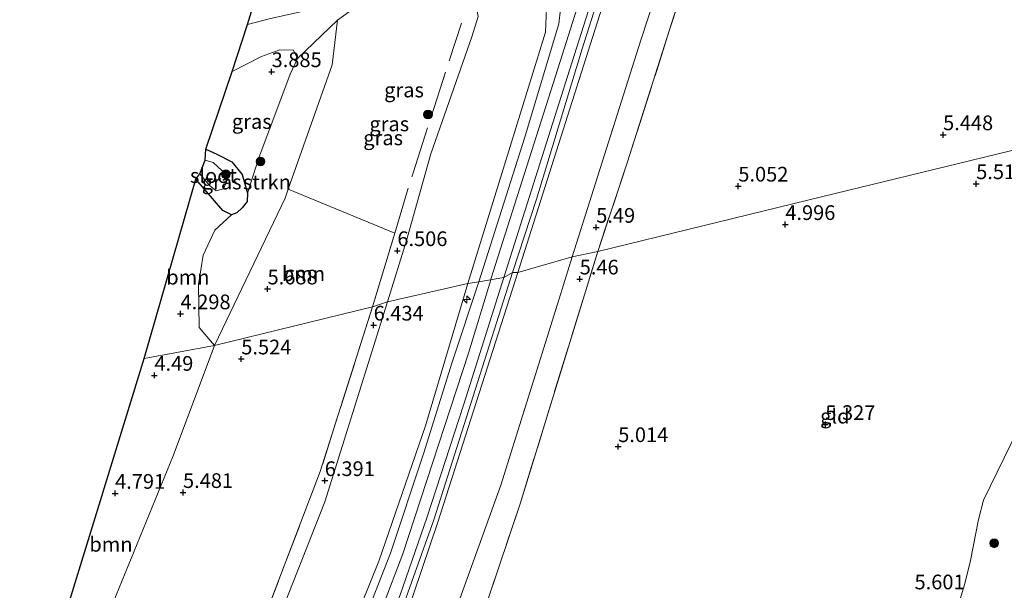
# Model space of a CAD drawing. Units: metres. Extents: x 149990 to 160005, y 424998 to 431251.
# Drawn here: x 153668 to 153835, y 425181 to 425279 of the extents above; entities that cross this region are included whole.
import ezdxf
from ezdxf.enums import TextEntityAlignment as Align

# ---------------------------------------------------------------- set-up
doc = ezdxf.new("R2010")
doc.units = ezdxf.units.M
doc.linetypes.add('IE-TERREINAFSCHEIDING', pattern=[10, 8, -2])
doc.layers.get('0').update_dxf_attribs({"lineweight": 25})
for name, color, linetype, lineweight in [('B-ME-AL-OVERIG-S-B1', 7, 'Continuous', 18), ('B-ME-GR-BOOM-GV-B6', 93, 'Continuous', 18), ('B-ME-GR-BOOM-S-B1', 93, 'Continuous', 18), ('B-ME-GR-STRUIKEN-GV-B6', 93, 'Continuous', 18), ('B-ME-GW-HOOGTEPUNT-S-B1', 10, 'Continuous', 25), ('B-ME-GW-INSTEEKWATERGANG-L-B1', 10, 'Continuous', 25), ('B-ME-GW-KRUINLIJN-L-B1', 93, 'Continuous', 18), ('B-ME-GW-TEENLIJN-L-B1', 93, 'Continuous', 18), ('B-ME-IE-GRASLAND-GV-B6', 93, 'Continuous', 18), ('B-ME-IE-GRONDWERKLIJN-GROND_INGERICHT-GV-B6', 253, 'Continuous', 18), ('B-ME-IE-GRONDWERKLIJN-GROND_NIETINGERICHT-GV-B6', 253, 'Continuous', 18), ('B-ME-IE-HULPGEOMETRIE-L-B1', 53, 'Continuous', 18), ('B-ME-IE-TERREINAFSCHEIDING-RASTERHEKWERK-L-B1', 8, 'IE-TERREINAFSCHEIDING', 18), ('B-ME-KG-KADASTRAAL-OPNAMEDTMGRENS-L-B1', 10, 'Continuous', 25), ('B-ME-OB-BEKLEDING-GV-B6', 253, 'Continuous', 18), ('B-ME-OG-WATER-GV-B6', 153, 'Continuous', 18), ('B-ME-VH-VERH_SOORT-BITUMEN-GV-B6', 8, 'IE-TERREINAFSCHEIDING-NATUURLIJK-HOUTWAL', 18)]:
    doc.layers.add(name, color=color, linetype=linetype, lineweight=lineweight)
doc.styles.add('NLCS-ISO', font='NLCS-ISO.TTF')
doc.linetypes.add('IE-TERREINAFSCHEIDING-NATUURLIJK-HOUTWAL', pattern='A,7,-1.5,[67,NLCS.SHX,S=0.75,R=45,X=0,Y=0],-1.5,7,-1.5,[70,NLCS.SHX,S=0.75,R=0,X=0,Y=0],-1.5', length=20)

# ---------------------------------------------------------------- blocks, each defined once
blk = doc.blocks.new('boom')
blk.add_hatch(color=256).paths.add_polyline_path([(-0.75, 0, 1), (0.75, 0, 1)])
blk.add_circle((0, 0), 0.75)
blk = doc.blocks.new('hecto')
for p, q in [((0, 0.625), (-0.625, 0)), ((0, -0.625), (0, 0.625)), ((-0.625, 0), (0.625, 0)), ((0.625, 0), (0, -0.625))]:
    blk.add_line(p, q)
blk = doc.blocks.new('hoogtepunt')
for p, q in [((-0.5, 0), (0.5, 0)), ((0, 0.5), (0, -0.5))]:
    blk.add_line(p, q)

msp = doc.modelspace()

# ---------------------------------------------------------------- linework, layer by layer
at = {"layer": 'B-ME-GR-BOOM-GV-B6'}
for points in [[(153700.68, 425223.06, 4.95), (153688.68, 425220.85, 4.21), (153697.49, 425251.4, 3.88), (153702.06, 425246.06, 3.98), (153703.56, 425245.32, 4.01), (153700.75, 425242.7, 4.11), (153698.74, 425238.46, 4.28), (153697.95, 425233.47, 4.38), (153698.06, 425226.13, 4.72), (153700.68, 425223.06, 4.95)], [(153727.56, 425229.64, 6.51), (153700.68, 425223.06, 4.95), (153712.68, 425248.14, 5.51), (153713.21, 425249.65, 5.52), (153731.34, 425242.19, 6.48), (153727.56, 425229.64, 6.51)], [(153678.04, 425122.94, 6.03), (153670.73, 425151.83, 4.8), (153677.3, 425164.35, 5.21), (153693.66, 425204.28, 4.99), (153700.68, 425223.06, 4.95), (153727.56, 425229.64, 6.51), (153718.68, 425201.66, 6.45), (153709.07, 425176.5, 6.46), (153701.23, 425159.59, 6.56), (153693.79, 425145.25, 6.42), (153686.73, 425134.56, 6.33), (153681.08, 425126.73, 6.22), (153678.04, 425122.94, 6.03)], [(153670.73, 425151.83, 4.8), (153667.52, 425164.39, 4.58), (153674.44, 425174.55, 4.81), (153688.68, 425220.85, 4.21), (153700.68, 425223.06, 4.95), (153693.66, 425204.28, 4.99), (153677.3, 425164.35, 5.21), (153670.73, 425151.83, 4.8)]]:
    msp.add_polyline3d(points, dxfattribs=at)
at = {"layer": 'B-ME-GR-STRUIKEN-GV-B6'}
msp.add_polyline3d([(153700.68, 425223.06, 4.95), (153698.06, 425226.13, 4.72), (153697.95, 425233.47, 4.38), (153698.74, 425238.46, 4.28), (153700.75, 425242.7, 4.11), (153703.56, 425245.32, 4.01), (153704.47, 425245.64, 4.01), (153705.36, 425246.49, 4.01), (153706.22, 425247.57, 4.01), (153706.29, 425249, 4.01), (153708.22, 425255.02, 4.01), (153713.56, 425269.23, 4.02), (153714.82, 425271.89, 4.04), (153721.62, 425278.45, 5.55), (153720.68, 425270.81, 5.64), (153713.21, 425249.65, 5.52), (153712.68, 425248.14, 5.51), (153700.68, 425223.06, 4.95)], dxfattribs=at)
at = {"layer": 'B-ME-GW-INSTEEKWATERGANG-L-B1'}
msp.add_polyline3d([(153699.2, 425256.47, 4.12), (153701.07, 425255.65, 4.12), (153703.61, 425254.32, 4.06), (153705.35, 425252.15, 4.03), (153706.29, 425249, 4.01), (153706.22, 425247.57, 4.01), (153705.36, 425246.49, 4.01), (153704.47, 425245.64, 4.01), (153703.56, 425245.32, 4.01), (153702.06, 425246.06, 3.98), (153697.49, 425251.4, 3.88)], dxfattribs=at)
at = {"layer": 'B-ME-GW-KRUINLIJN-L-B1'}
for points in [[(153751.4, 425235.49, 10.78), (153755.47, 425247.98, 10.86), (153763.24, 425273.53, 10.91), (153771.36, 425299.14, 10.91), (153778.84, 425323.07, 10.85), (153784.82, 425343.74, 10.84), (153789.99, 425362.46, 10.88), (153795.73, 425385.35, 10.93), (153799.76, 425402.84, 10.86), (153803.7, 425423.08, 10.84), (153806.34, 425438.21, 10.85), (153809.22, 425456.63, 10.86), (153811.4, 425475.16, 10.92), (153812.76, 425493.55, 10.89), (153813.27, 425508.04, 10.87), (153813.66, 425519.23, 10.86), (153813.84, 425524.38, 10.86), (153815.24, 425556.12, 10.83)], [(153747.71, 425234.35, 10.95), (153759.07, 425270.16, 11), (153768.86, 425301.01, 11), (153778.39, 425332.36, 11), (153790.48, 425376.2, 11), (153795.51, 425397.51, 11.01), (153799.81, 425419.84, 11.03), (153804.39, 425446.5, 11.05), (153807.61, 425471.39, 11.05), (153809.5, 425495.17, 11.02), (153810.33, 425520.14, 11.06), (153811.35, 425545.43, 11.05)], [(153743.77, 425233.61, 10.84), (153757.02, 425276.37, 10.84), (153757.15, 425280.5, 10.79), (153756.1, 425282.63, 10.5), (153754.45, 425283.64, 10.14), (153732.52, 425291.08, 7.03), (153731.66, 425290.72, 6.89), (153730.61, 425289.17, 6.76), (153725.19, 425284.24, 6.32), (153721.16, 425281.55, 6.13), (153715.82, 425279.97, 5.93), (153709.96, 425278.68, 5.93), (153706.27, 425277.72, 5.93)], [(153700.68, 425223.06, 4.95), (153712.68, 425248.14, 5.51), (153713.21, 425249.65, 5.52), (153720.68, 425270.81, 5.64), (153721.62, 425278.45, 5.55)], [(153751.4, 425235.49, 10.78), (153738.01, 425193.42, 10.78), (153730.4, 425172.09, 10.82), (153723.29, 425156.21, 10.82), (153716.88, 425144.03, 10.82), (153704.63, 425123.12, 10.82), (153690.83, 425103.77, 10.82), (153684.88, 425096.6, 10.73)], [(153682.5, 425104.63, 10.67), (153690.19, 425113.83, 10.82), (153705.22, 425135.86, 10.9), (153718.05, 425160.04, 10.82), (153728.65, 425186.36, 10.82), (153736.6, 425209.4, 10.9), (153743.77, 425233.61, 10.84)], [(153683.87, 425100.32, 10.84), (153696.91, 425117.47, 10.86), (153708.92, 425135.62, 10.92), (153718.18, 425153.13, 10.93), (153725.79, 425169.46, 10.99), (153732.7, 425187.6, 10.99), (153743.89, 425221.77, 10.99), (153747.68, 425234.26, 10.95)], [(153826.75, 425177.28, 4.67), (153828.33, 425182.36, 4.72), (153829.32, 425186.46, 4.79), (153830.7, 425193.47, 4.92), (153831.53, 425196.75, 5.03), (153837.39, 425208.75, 5.03)]]:
    msp.add_polyline3d(points, dxfattribs=at)
at = {"layer": 'B-ME-GW-TEENLIJN-L-B1'}
for points in [[(153761.55, 425238.17, 5.74), (153773.2, 425275.03, 5.82), (153785.86, 425313.61, 5.54), (153794.82, 425342.06, 5.27), (153803.75, 425375.25, 5.17), (153811.32, 425405.94, 5.07), (153816.2, 425431.38, 5.07), (153820.67, 425465.34, 5.15), (153823.08, 425491.18, 5.27), (153823.94, 425517.54, 5.25), (153825.22, 425551.05, 5.08)], [(153721.62, 425278.45, 5.55), (153727.35, 425282.65, 5.89), (153731.79, 425286.68, 6.23), (153733.96, 425287.17, 6.28), (153736.7, 425286.23, 6.33), (153743.37, 425283.27, 6.73), (153745.09, 425281.41, 6.77), (153745.52, 425279.04, 6.77), (153744.44, 425275.61, 6.73), (153737.47, 425255.67, 6.45), (153733.36, 425240.92, 6.51), (153730.1, 425230.48, 6.55)], [(153703.67, 425269.7, 3.95), (153708.66, 425272.23, 3.97), (153711.81, 425273.38, 3.99), (153714.11, 425273.3, 4.04), (153714.82, 425271.89, 4.04), (153713.56, 425269.23, 4.02), (153708.22, 425255.02, 4.01), (153706.29, 425249, 4.01)], [(153703.56, 425245.32, 4.01), (153700.75, 425242.7, 4.11), (153698.74, 425238.46, 4.28), (153697.95, 425233.47, 4.38), (153698.06, 425226.13, 4.72), (153700.68, 425223.06, 4.95)], [(153687.51, 425085.86, 5.69), (153699.63, 425100.25, 5.89), (153711.25, 425116.42, 5.72), (153723.79, 425137.52, 5.52), (153734.39, 425159.78, 5.71), (153741.92, 425178.57, 5.7), (153749.39, 425199.33, 5.58), (153759.33, 425231, 5.71), (153761.55, 425238.17, 5.74)], [(153730.1, 425230.48, 6.55), (153719.47, 425196.48, 6.49), (153711, 425175.01, 6.51), (153703.74, 425159.03, 6.51), (153697.21, 425146.5, 6.52), (153690.27, 425135.17, 6.48), (153682.21, 425124.14, 6.27), (153678.95, 425120.81, 6.04)]]:
    msp.add_polyline3d(points, dxfattribs=at)
at = {"layer": 'B-ME-IE-GRASLAND-GV-B6'}
for points in [[(153788.87, 425310.61, 5.27), (153778.07, 425276.59, 5.49), (153770.96, 425254.32, 5.52), (153765.89, 425239.09, 5.41), (153761.55, 425238.17, 5.74), (153773.2, 425275.03, 5.82), (153785.86, 425313.61, 5.54)], [(153709.96, 425278.68, 5.93), (153706.27, 425277.72, 5.93), (153712.98, 425299.48, 6.69)], [(153771.36, 425299.14, 10.91), (153763.24, 425273.53, 10.91), (153755.47, 425247.98, 10.86), (153751.4, 425235.49, 10.78), (153749.93, 425234.64, 10.89), (153760.72, 425268.87, 11), (153768.57, 425293.52, 11.01)], [(153752.3, 425235.5, 10.43), (153751.4, 425235.49, 10.78), (153755.47, 425247.98, 10.86), (153763.24, 425273.53, 10.91), (153771.36, 425299.14, 10.91)], [(153730.1, 425230.48, 6.55), (153727.56, 425229.64, 6.51), (153731.34, 425242.19, 6.48), (153713.21, 425249.65, 5.52), (153720.68, 425270.81, 5.64), (153721.62, 425278.45, 5.55), (153727.35, 425282.65, 5.89), (153731.79, 425286.68, 6.23), (153733.96, 425287.17, 6.28), (153736.7, 425286.23, 6.33), (153743.37, 425283.27, 6.73), (153745.09, 425281.41, 6.77), (153745.52, 425279.04, 6.77), (153744.44, 425275.61, 6.73), (153737.47, 425255.67, 6.45), (153733.36, 425240.92, 6.51), (153730.1, 425230.48, 6.55)], [(153768.14, 425285.34, 10.44), (153752.3, 425235.5, 10.43)], [(153727.35, 425282.65, 5.89), (153721.62, 425278.45, 5.55), (153714.82, 425271.89, 4.04), (153714.11, 425273.3, 4.04), (153711.81, 425273.38, 3.99), (153708.66, 425272.23, 3.97), (153703.67, 425269.7, 3.95), (153706.27, 425277.72, 5.93), (153709.96, 425278.68, 5.93)], [(153745.64, 425233.92, 11), (153743.77, 425233.61, 10.84), (153757.02, 425276.37, 10.84), (153757.15, 425280.5, 10.79)], [(153757.15, 425280.5, 10.79), (153757.02, 425276.37, 10.84), (153743.77, 425233.61, 10.84)], [(153759.57, 425280.3, 11), (153759.27, 425277.8, 11.02), (153753.41, 425258.35, 11.06), (153745.64, 425233.92, 11)], [(153743.77, 425233.61, 10.84), (153730.1, 425230.48, 6.55), (153733.36, 425240.92, 6.51), (153737.47, 425255.67, 6.45), (153744.44, 425275.61, 6.73), (153745.52, 425279.04, 6.77)], [(153699.2, 425256.47, 4.12), (153703.67, 425269.7, 3.95), (153708.66, 425272.23, 3.97), (153711.81, 425273.38, 3.99), (153714.11, 425273.3, 4.04), (153714.82, 425271.89, 4.04), (153713.56, 425269.23, 4.02), (153708.22, 425255.02, 4.01), (153706.29, 425249, 4.01), (153705.35, 425252.15, 4.03), (153703.61, 425254.32, 4.06), (153701.07, 425255.65, 4.12), (153699.2, 425256.47, 4.12)], [(153697.49, 425251.4, 3.88), (153698.18, 425252.3, 3.62), (153699.75, 425250.34, 3.62), (153700.97, 425249.41, 3.62), (153702.22, 425249.74, 3.62), (153702.86, 425251.3, 3.62), (153701.97, 425252.8, 3.62), (153700.43, 425254.21, 3.62), (153699.09, 425254.63, 3.62), (153699.2, 425256.47, 4.12), (153701.07, 425255.65, 4.12), (153703.61, 425254.32, 4.06), (153705.35, 425252.15, 4.03), (153706.29, 425249, 4.01), (153706.22, 425247.57, 4.01), (153705.36, 425246.49, 4.01), (153704.47, 425245.64, 4.01), (153703.56, 425245.32, 4.01), (153702.06, 425246.06, 3.98), (153697.49, 425251.4, 3.88)], [(153761.55, 425238.17, 5.74), (153765.89, 425239.09, 5.41), (153752.67, 425196.13, 5.26), (153747.15, 425179.63, 5.42), (153747.04, 425179.35, 5.2), (153738.88, 425159.07, 5.2), (153735.41, 425150.66, 5.2), (153725.03, 425129.73, 5.2), (153716.24, 425115.96, 5.2), (153705.05, 425100.51, 5.2), (153700.07, 425094.34, 5.2), (153688.81, 425080.93, 5.2), (153687.51, 425085.86, 5.69), (153699.63, 425100.25, 5.89), (153711.25, 425116.42, 5.72), (153723.79, 425137.52, 5.52), (153734.39, 425159.78, 5.71), (153741.92, 425178.57, 5.7), (153749.39, 425199.33, 5.58), (153759.33, 425231, 5.71), (153761.55, 425238.17, 5.74)], [(153684.88, 425096.6, 10.73), (153684.23, 425097.59, 10.84), (153686.99, 425100.93, 10.92), (153693.41, 425109.08, 10.92), (153702.53, 425122.01, 10.92), (153709.86, 425133.55, 10.92), (153716.41, 425145.33, 10.92), (153722.51, 425157.34, 10.95), (153727.61, 425168.76, 10.96), (153732.24, 425180.62, 10.96), (153736.82, 425193.77, 10.96), (153743.09, 425213.09, 10.94), (153749.93, 425234.64, 10.89), (153751.4, 425235.49, 10.78), (153738.01, 425193.42, 10.78), (153730.4, 425172.09, 10.82), (153723.29, 425156.21, 10.82), (153716.88, 425144.03, 10.82), (153704.63, 425123.12, 10.82), (153690.83, 425103.77, 10.82), (153684.88, 425096.6, 10.73)], [(153685.14, 425094.78, 10.17), (153684.88, 425096.6, 10.73), (153690.83, 425103.77, 10.82), (153704.63, 425123.12, 10.82), (153716.88, 425144.03, 10.82), (153723.29, 425156.21, 10.82), (153730.4, 425172.09, 10.82), (153738.01, 425193.42, 10.78), (153751.4, 425235.49, 10.78), (153752.3, 425235.5, 10.43), (153738.65, 425193.02, 10.39), (153733.25, 425176.93, 10.3), (153728.26, 425165.1, 10.3), (153720.51, 425148.48, 10.27), (153712.6, 425133.72, 10.26), (153704.15, 425119.84, 10.22), (153693.24, 425104.89, 10.22), (153685.14, 425094.78, 10.17)], [(153682.5, 425104.63, 10.67), (153678.95, 425120.81, 6.04), (153682.21, 425124.14, 6.27), (153690.27, 425135.17, 6.48), (153697.21, 425146.5, 6.52), (153703.74, 425159.03, 6.51), (153711, 425175.01, 6.51), (153719.47, 425196.48, 6.49), (153730.1, 425230.48, 6.55), (153743.77, 425233.61, 10.84), (153736.6, 425209.4, 10.9), (153728.65, 425186.36, 10.82), (153718.05, 425160.04, 10.82), (153705.22, 425135.86, 10.9), (153690.19, 425113.83, 10.82), (153682.5, 425104.63, 10.67)], [(153683.23, 425102.75, 10.88), (153682.5, 425104.63, 10.67), (153690.19, 425113.83, 10.82), (153705.22, 425135.86, 10.9), (153718.05, 425160.04, 10.82), (153728.65, 425186.36, 10.82), (153736.6, 425209.4, 10.9), (153743.77, 425233.61, 10.84), (153745.64, 425233.92, 11), (153741.13, 425220.24, 10.96), (153736.25, 425204.64, 10.96), (153730.6, 425187.72, 10.96), (153722.59, 425167.15, 10.96), (153714.24, 425149.8, 10.96), (153707.88, 425137.99, 10.96), (153700.42, 425126.04, 10.98), (153689.65, 425110.73, 10.99), (153683.23, 425102.75, 10.88)], [(153678.95, 425120.81, 6.04), (153678.04, 425122.94, 6.03), (153681.08, 425126.73, 6.22), (153686.73, 425134.56, 6.33), (153693.79, 425145.25, 6.42), (153701.23, 425159.59, 6.56), (153709.07, 425176.5, 6.46), (153718.68, 425201.66, 6.45), (153727.56, 425229.64, 6.51), (153730.1, 425230.48, 6.55), (153719.47, 425196.48, 6.49), (153711, 425175.01, 6.51), (153703.74, 425159.03, 6.51), (153697.21, 425146.5, 6.52), (153690.27, 425135.17, 6.48), (153682.21, 425124.14, 6.27), (153678.95, 425120.81, 6.04)]]:
    msp.add_polyline3d(points, dxfattribs=at)
at = {"layer": 'B-ME-IE-GRONDWERKLIJN-GROND_INGERICHT-GV-B6'}
for points in [[(153858.98, 425261.74, 5.5), (153804.2, 425248.41, 4.97), (153765.89, 425239.09, 5.41), (153770.96, 425254.32, 5.52), (153778.07, 425276.59, 5.49), (153788.87, 425310.61, 5.27), (153796.66, 425336.02, 5.11), (153803.19, 425359.74, 5.01), (153809.98, 425384.6, 4.93), (153814.8, 425405.52, 4.93), (153818.64, 425426.76, 4.88), (153821.73, 425448.28, 5.01), (153824.1, 425467.98, 5.03), (153825.97, 425492.41, 5.09), (153827.33, 425516.87, 5.19), (153842.81, 425508.07, 4.96)], [(153747.15, 425179.63, 5.42), (153752.67, 425196.13, 5.26), (153765.89, 425239.09, 5.41), (153804.2, 425248.41, 4.97), (153858.98, 425261.74, 5.5)], [(153837.39, 425208.75, 5.03), (153831.53, 425196.75, 5.03), (153830.7, 425193.47, 4.92), (153829.32, 425186.46, 4.79), (153828.33, 425182.36, 4.72), (153826.75, 425177.28, 4.67)]]:
    msp.add_polyline3d(points, dxfattribs=at)
at = {"layer": 'B-ME-IE-GRONDWERKLIJN-GROND_NIETINGERICHT-GV-B6'}
msp.add_polyline3d([(153826.75, 425177.28, 4.67), (153828.33, 425182.36, 4.72), (153829.32, 425186.46, 4.79), (153830.7, 425193.47, 4.92), (153831.53, 425196.75, 5.03), (153837.39, 425208.75, 5.03)], dxfattribs=at)
msp.add_polyline3d([(153826.75, 425177.28, 4.67), (153828.33, 425182.36, 4.72), (153829.32, 425186.46, 4.79), (153830.7, 425193.47, 4.92), (153831.53, 425196.75, 5.03), (153837.39, 425208.75, 5.03)], dxfattribs=at)
at = {"layer": 'B-ME-IE-HULPGEOMETRIE-L-B1'}
msp.add_polyline3d([(153688.68, 425220.85, 4.21), (153700.68, 425223.06, 4.95), (153727.56, 425229.64, 6.51), (153730.1, 425230.48, 6.55), (153743.77, 425233.61, 10.84), (153745.64, 425233.92, 11), (153749.93, 425234.64, 10.89), (153751.4, 425235.49, 10.78), (153752.3, 425235.5, 10.43), (153761.55, 425238.17, 5.74), (153765.89, 425239.09, 5.41), (153804.2, 425248.41, 4.97), (153858.98, 425261.74, 5.5), (153864.92, 425262.88, 4.68), (153868.69, 425263.5, 3.64), (154030.95, 425301.68, 3.64)], dxfattribs=at)
at = {"layer": 'B-ME-IE-TERREINAFSCHEIDING-RASTERHEKWERK-L-B1'}
for points in [[(153949.29, 425448.85, 6.01), (153928.94, 425460.13, 5.95), (153919.9, 425465.12, 5.48), (153914.06, 425468.53, 4.62), (153890.85, 425481.46, 4.63), (153868.67, 425493.86, 4.87), (153842.81, 425508.07, 4.96), (153827.33, 425516.87, 5.19), (153825.97, 425492.41, 5.09), (153824.1, 425467.98, 5.03), (153821.73, 425448.28, 5.01), (153818.64, 425426.76, 4.88), (153814.8, 425405.52, 4.93), (153809.98, 425384.6, 4.93), (153803.19, 425359.74, 5.01), (153796.66, 425336.02, 5.11), (153788.87, 425310.61, 5.27), (153778.07, 425276.59, 5.49), (153770.96, 425254.32, 5.52), (153765.89, 425239.09, 5.41)], [(153727.56, 425229.64, 6.51), (153731.34, 425242.19, 6.48), (153734.45, 425252.48, 6.46), (153742.68, 425277.95, 6.65)], [(153688.81, 425080.93, 5.2), (153700.07, 425094.34, 5.2), (153705.05, 425100.51, 5.2), (153716.24, 425115.96, 5.2), (153725.03, 425129.73, 5.2), (153735.41, 425150.66, 5.2), (153738.88, 425159.07, 5.2), (153747.04, 425179.35, 5.2), (153747.15, 425179.63, 5.42), (153752.67, 425196.13, 5.26), (153765.89, 425239.09, 5.41)], [(153727.56, 425229.64, 6.51), (153718.68, 425201.66, 6.45), (153709.07, 425176.5, 6.46), (153701.23, 425159.59, 6.56), (153693.79, 425145.25, 6.42), (153686.73, 425134.56, 6.33), (153681.08, 425126.73, 6.22), (153678.04, 425122.94, 6.03)]]:
    msp.add_polyline3d(points, dxfattribs=at)
at = {"layer": 'B-ME-KG-KADASTRAAL-OPNAMEDTMGRENS-L-B1'}
for points in [[(153688.68, 425220.85, 4.21), (153697.49, 425251.4, 3.88), (153698.18, 425252.3, 3.62), (153699.09, 425254.63, 3.62), (153699.2, 425256.47, 4.12), (153703.67, 425269.7, 3.95), (153706.27, 425277.72, 5.93), (153712.98, 425299.48, 6.69), (153713.89, 425302.8, 6.69), (153714.45, 425304.12, 6.66), (153716.07, 425308.46, 4.01), (153743.04, 425398.32, 4.75), (153743.78, 425399.93, 3.84), (153744.8, 425401.98, 4.79), (153767.21, 425527.29, 4.63), (153792.36, 425698.9, 3.97)], [(153667.52, 425164.39, 4.58), (153674.44, 425174.55, 4.81), (153688.68, 425220.85, 4.21)]]:
    msp.add_polyline3d(points, dxfattribs=at)
at = {"layer": 'B-ME-OB-BEKLEDING-GV-B6'}
for points in [[(153761.55, 425238.17, 5.74), (153752.3, 425235.5, 10.43), (153768.14, 425285.34, 10.44), (153781.99, 425329.89, 10.44), (153791.43, 425364.29, 10.44), (153800.27, 425400.69, 10.33), (153804.55, 425421.08, 10.33), (153808.58, 425443.5, 10.28), (153811.16, 425463.55, 10.26), (153813.41, 425488.69, 10.46), (153813.76, 425502.59, 10.53), (153813.27, 425508.04, 10.87), (153813.66, 425519.23, 10.86), (153813.84, 425524.38, 10.86), (153815.24, 425556.12, 10.83)], [(153825.22, 425551.05, 5.08), (153823.94, 425517.54, 5.25), (153823.08, 425491.18, 5.27), (153820.67, 425465.34, 5.15), (153816.2, 425431.38, 5.07), (153811.32, 425405.94, 5.07), (153803.75, 425375.25, 5.17), (153794.82, 425342.06, 5.27), (153785.86, 425313.61, 5.54), (153773.2, 425275.03, 5.82), (153761.55, 425238.17, 5.74)], [(153687.51, 425085.86, 5.69), (153685.14, 425094.78, 10.17), (153693.24, 425104.89, 10.22), (153704.15, 425119.84, 10.22), (153712.6, 425133.72, 10.26), (153720.51, 425148.48, 10.27), (153728.26, 425165.1, 10.3), (153733.25, 425176.93, 10.3), (153738.65, 425193.02, 10.39), (153752.3, 425235.5, 10.43), (153761.55, 425238.17, 5.74), (153759.33, 425231, 5.71), (153749.39, 425199.33, 5.58), (153741.92, 425178.57, 5.7), (153734.39, 425159.78, 5.71), (153723.79, 425137.52, 5.52), (153711.25, 425116.42, 5.72), (153699.63, 425100.25, 5.89), (153687.51, 425085.86, 5.69)]]:
    msp.add_polyline3d(points, dxfattribs=at)
at = {"layer": 'B-ME-OG-WATER-GV-B6'}
msp.add_polyline3d([(153698.18, 425252.3, 3.62), (153699.09, 425254.63, 3.62), (153700.43, 425254.21, 3.62), (153701.97, 425252.8, 3.62), (153702.86, 425251.3, 3.62), (153702.22, 425249.74, 3.62), (153700.97, 425249.41, 3.62), (153699.75, 425250.34, 3.62), (153698.18, 425252.3, 3.62)], dxfattribs=at)
at = {"layer": 'B-ME-VH-VERH_SOORT-BITUMEN-GV-B6'}
for points in [[(153768.57, 425293.52, 11.01), (153760.72, 425268.87, 11), (153749.93, 425234.64, 10.89), (153745.64, 425233.92, 11), (153753.41, 425258.35, 11.06), (153759.27, 425277.8, 11.02), (153759.57, 425280.3, 11)], [(153684.23, 425097.59, 10.84), (153683.23, 425102.75, 10.88), (153689.65, 425110.73, 10.99), (153700.42, 425126.04, 10.98), (153707.88, 425137.99, 10.96), (153714.24, 425149.8, 10.96), (153722.59, 425167.15, 10.96), (153730.6, 425187.72, 10.96), (153736.25, 425204.64, 10.96), (153741.13, 425220.24, 10.96), (153745.64, 425233.92, 11), (153749.93, 425234.64, 10.89), (153743.09, 425213.09, 10.94), (153736.82, 425193.77, 10.96), (153732.24, 425180.62, 10.96), (153727.61, 425168.76, 10.96), (153722.51, 425157.34, 10.95), (153716.41, 425145.33, 10.92), (153709.86, 425133.55, 10.92), (153702.53, 425122.01, 10.92), (153693.41, 425109.08, 10.92), (153686.99, 425100.93, 10.92), (153684.23, 425097.59, 10.84)]]:
    msp.add_polyline3d(points, dxfattribs=at)

# ---------------------------------------------------------------- block references
at = {"layer": 'B-ME-AL-OVERIG-S-B1', "rotation": 90}
msp.add_blockref('hecto', (153743.62, 425230.88, 11.57), dxfattribs=at)
at = {"layer": 'B-ME-GR-BOOM-S-B1', "rotation": 90}
for p in [(153737, 425262.38, 6.27), (153708.5, 425254.38, 4.21), (153702.6, 425252.21, 3.78), (153833.35, 425189.42, 4.33)]:
    msp.add_blockref('boom', p, dxfattribs=at)
at = {"layer": 'B-ME-GW-HOOGTEPUNT-S-B1', "rotation": 90}
for p in [(153710.39, 425269.66, 3.89), (153710.39, 425269.66, 3.89), (153824.66, 425258.93, 5.45), (153824.66, 425258.93, 5.45), (153789.81, 425250.19, 5.05), (153789.81, 425250.19, 5.05), (153830.29, 425250.6, 5.51), (153830.29, 425250.6, 5.51), (153765.63, 425243.18, 5.49), (153765.63, 425243.18, 5.49), (153797.81, 425243.65, 5), (153797.81, 425243.65, 5), (153731.79, 425239.21, 6.51), (153731.79, 425239.21, 6.51), (153762.82, 425234.38, 5.46), (153762.82, 425234.38, 5.46), (153709.7, 425232.69, 5.69), (153709.7, 425232.69, 5.69), (153694.89, 425228.46, 4.3), (153694.89, 425228.46, 4.3), (153727.75, 425226.54, 6.43), (153727.75, 425226.54, 6.43), (153705.23, 425220.78, 5.52), (153705.23, 425220.78, 5.52), (153690.44, 425217.99, 4.49), (153690.44, 425217.99, 4.49), (153804.62, 425209.62, 5.33), (153804.62, 425209.62, 5.33), (153769.37, 425205.86, 5.01), (153769.37, 425205.86, 5.01), (153719.43, 425200.08, 6.39), (153719.43, 425200.08, 6.39), (153683.75, 425197.91, 4.79), (153683.75, 425197.91, 4.79), (153695.31, 425198.05, 5.48), (153695.31, 425198.05, 5.48)]:
    msp.add_blockref('hoogtepunt', p, dxfattribs=at)

# ---------------------------------------------------------------- texts
at = {"layer": 'B-ME-GR-BOOM-GV-B6', "ltscale": 0.2, "style": 'NLCS-ISO'}
for p in [(153715.81, 425235.29), (153696.14, 425234.7), (153683.05, 425189.24)]:
    msp.add_text('bmn', height=2.5, dxfattribs=at).set_placement(p, align=Align.MIDDLE_CENTER)
at = {"layer": 'B-ME-GR-STRUIKEN-GV-B6', "ltscale": 0.2, "style": 'NLCS-ISO'}
msp.add_text('strkn', height=2.5, dxfattribs=at).set_placement((153709.59, 425250.87), align=Align.MIDDLE_CENTER)
at = {"layer": 'B-ME-GW-HOOGTEPUNT-S-B1', "ltscale": 0.2, "style": 'NLCS-ISO'}
for s, p in [('3.885', (153710.39, 425269.66, 3.89)), ('3.885', (153710.39, 425269.66, 3.89)), ('5.448', (153824.66, 425258.93, 5.45)), ('5.448', (153824.66, 425258.93, 5.45)), ('5.052', (153789.81, 425250.19, 5.05)), ('5.052', (153789.81, 425250.19, 5.05)), ('5.511', (153830.29, 425250.6, 5.51)), ('5.511', (153830.29, 425250.6, 5.51)), ('5.49', (153765.63, 425243.18, 5.49)), ('5.49', (153765.63, 425243.18, 5.49)), ('4.996', (153797.81, 425243.65, 5)), ('4.996', (153797.81, 425243.65, 5)), ('6.506', (153731.79, 425239.21, 6.51)), ('6.506', (153731.79, 425239.21, 6.51)), ('5.46', (153762.82, 425234.38, 5.46)), ('5.46', (153762.82, 425234.38, 5.46)), ('5.688', (153709.7, 425232.69, 5.69)), ('5.688', (153709.7, 425232.69, 5.69)), ('4.298', (153694.89, 425228.46, 4.3)), ('4.298', (153694.89, 425228.46, 4.3)), ('6.434', (153727.75, 425226.54, 6.43)), ('6.434', (153727.75, 425226.54, 6.43)), ('5.524', (153705.23, 425220.78, 5.52)), ('5.524', (153705.23, 425220.78, 5.52)), ('4.49', (153690.44, 425217.99, 4.49)), ('4.49', (153690.44, 425217.99, 4.49)), ('5.327', (153804.62, 425209.62, 5.33)), ('5.327', (153804.62, 425209.62, 5.33)), ('5.014', (153769.37, 425205.86, 5.01)), ('5.014', (153769.37, 425205.86, 5.01)), ('6.391', (153719.43, 425200.08, 6.39)), ('6.391', (153719.43, 425200.08, 6.39)), ('4.791', (153683.75, 425197.91, 4.79)), ('4.791', (153683.75, 425197.91, 4.79)), ('5.481', (153695.31, 425198.05, 5.48)), ('5.481', (153695.31, 425198.05, 5.48)), ('5.601', (153819.8, 425180.8, 5.6)), ('5.601', (153819.8, 425180.8, 5.6))]:
    msp.add_text(s, height=2.5, dxfattribs=at).set_placement(p, align=Align.BOTTOM_LEFT)
at = {"layer": 'B-ME-IE-GRASLAND-GV-B6', "ltscale": 0.2, "style": 'NLCS-ISO'}
for p in [(153732.92, 425266.55), (153707.01, 425261.19), (153730.41, 425260.78), (153729.37, 425258.41), (153701.89, 425250.89)]:
    msp.add_text('gras', height=2.5, dxfattribs=at).set_placement(p, align=Align.MIDDLE_CENTER)
at = {"layer": 'B-ME-IE-GRONDWERKLIJN-GROND_INGERICHT-GV-B6', "ltscale": 0.2, "style": 'NLCS-ISO'}
msp.add_text('gld', height=2.5, dxfattribs=at).set_placement((153806.24, 425211.05), align=Align.MIDDLE_CENTER)
at = {"layer": 'B-ME-OG-WATER-GV-B6', "ltscale": 0.2, "style": 'NLCS-ISO'}
msp.add_text('sloot', height=2.5, dxfattribs=at).set_placement((153700.49, 425251.98), align=Align.MIDDLE_CENTER)

doc.saveas('drawing.dxf')
